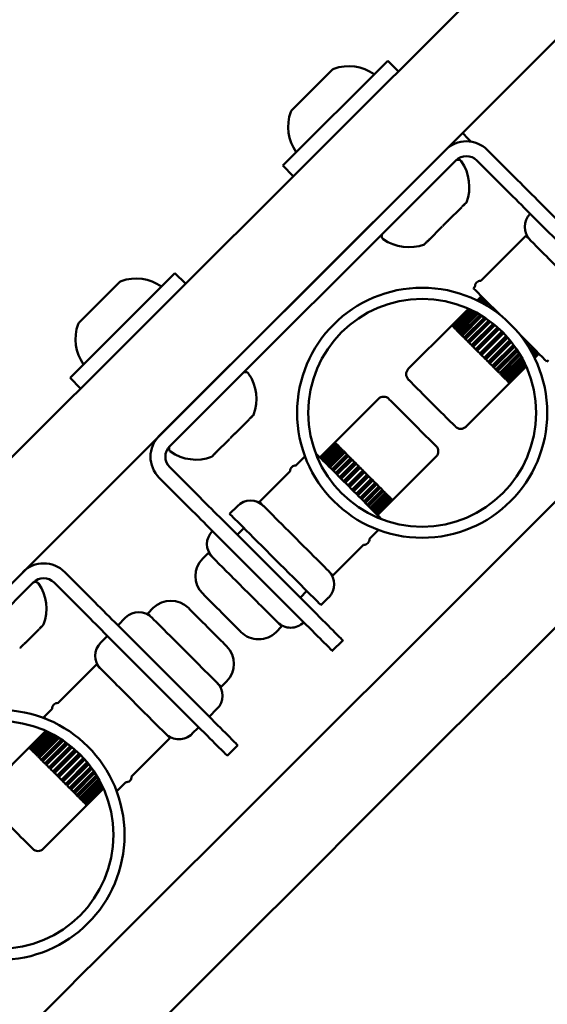
# Model space of a CAD drawing. Units: millimetres. Extents: x -3145 to 15382, y 0 to 33924.
# Drawn here: x 8454 to 8525, y 24083 to 24216 of the extents above; entities that cross this region are included whole.
import ezdxf

# ---------------------------------------------------------------- set-up
doc = ezdxf.new("R2010")
doc.units = ezdxf.units.MM
doc.layers.add('MD_Visible', color=7, linetype='Continuous', lineweight=50)
doc.styles.get("Standard").update_dxf_attribs({"font": 'Square-721-BT.ttf'})
doc.dimstyles.new('ISO-25', dxfattribs={"dimtxt": 180, "dimasz": 120, "dimexe": 1.25, "dimexo": 0.625, "dimgap": 120, "dimtad": 1, "dimdec": 0, "dimlfac": 0.1, "dimrnd": 5, "dimtxsty": 'Standard', "dimcen": 120, "dimse1": 1, "dimse2": 1, "dimclrt": 256, "dimadec": 0, "dimazin": 0, "dimtfac": 1, "dimtdec": 0, "dimtmove": 0, "dimatfit": 2, "dimfxl": 1, "dimarcsym": 0})

# ---------------------------------------------------------------- blocks, each defined once
blk = doc.blocks.new('CustomObjectsInViewport8_0')
at = {"layer": 'MD_Visible'}
for p, q in [((8803.82, 1880.11), (8277.72, 1354.48)), ((8286.23, 1346.02), (8812.33, 1871.65)), ((8489.54, 1568.93), (8503.69, 1583.07)), ((8503.69, 1583.07), (8505.1, 1581.65)), ((8496.24, 1581.87), (8490.74, 1576.37)), ((8511.46, 1571.04), (8472.9, 1532.52)), ((8521.16, 1566.99), (8517.11, 1571.04)), ((8512.87, 1569.63), (8474.32, 1531.11)), ((8489.54, 1568.93), (8490.95, 1567.52)), ((8509.34, 1568.92), (8509.34, 1568.92)), ((8519.75, 1565.58), (8515.7, 1569.63)), ((8513.81, 1563.5), (8514.06, 1563.75)), ((8513.89, 1563.58), (8514.01, 1563.7)), ((8514.28, 1563.97), (8514.03, 1563.72)), ((8524.22, 1563.93), (8536.43, 1551.71)), ((8503.68, 1563.27), (8503.68, 1563.27)), ((8513.66, 1563.35), (8511.73, 1561.43)), ((8535.01, 1550.3), (8522.8, 1562.52)), ((8511.02, 1560.71), (8509.16, 1558.85)), ((8516.23, 1553.41), (8522.31, 1559.48)), ((8508.81, 1558.51), (8508.62, 1558.32)), ((8508.84, 1558.54), (8509.12, 1558.81)), ((8509.27, 1558.96), (8509.33, 1559.02)), ((8460.89, 1540.31), (8475.03, 1554.44)), ((8475.03, 1554.44), (8476.45, 1553.03)), ((8467.59, 1553.25), (8462.09, 1547.75)), ((8515.23, 1552.41), (8515.44, 1552.62)), ((8516.3, 1551.34), (8515.72, 1550.76)), ((8516.31, 1551.33), (8515.73, 1550.76)), ((8516.37, 1551.27), (8515.82, 1550.71)), ((8516.41, 1551.24), (8515.86, 1550.69)), ((8516.49, 1551.16), (8515.97, 1550.64)), ((8516.54, 1551.11), (8516.03, 1550.61)), ((8516.59, 1551.05), (8516.1, 1550.57)), ((8516.67, 1550.97), (8516.21, 1550.51)), ((8516.78, 1550.86), (8516.35, 1550.44)), ((8516.85, 1550.79), (8516.44, 1550.39)), ((8516.93, 1550.71), (8516.55, 1550.33)), ((8517.1, 1550.54), (8516.76, 1550.21)), ((8517.19, 1550.46), (8516.87, 1550.14)), ((8517.27, 1550.37), (8516.98, 1550.08)), ((8517.48, 1550.16), (8517.25, 1549.92)), ((8514.59, 1549.64), (8512.33, 1547.38)), ((8514.6, 1549.63), (8512.34, 1547.37)), ((8514.69, 1549.59), (8512.41, 1547.31)), ((8514.74, 1549.57), (8512.44, 1547.27)), ((8514.85, 1549.52), (8512.52, 1547.19)), ((8514.91, 1549.49), (8512.57, 1547.14)), ((8514.98, 1549.45), (8512.62, 1547.09)), ((8515.1, 1549.4), (8512.7, 1547.01)), ((8515.24, 1549.33), (8512.81, 1546.9)), ((8515.33, 1549.28), (8512.88, 1546.83)), ((8515.44, 1549.22), (8512.97, 1546.75)), ((8515.66, 1549.11), (8513.13, 1546.58)), ((8515.77, 1549.05), (8513.22, 1546.49)), ((8515.88, 1548.99), (8513.3, 1546.41)), ((8516.15, 1548.83), (8513.52, 1546.2)), ((8517.59, 1550.05), (8517.37, 1549.84)), ((8517.67, 1549.97), (8517.47, 1549.78)), ((8517.93, 1549.71), (8517.79, 1549.57)), ((8518.05, 1549.59), (8517.93, 1549.47)), ((8518.12, 1549.52), (8518.02, 1549.41)), ((8518.36, 1549.16), (8518.42, 1549.22)), ((8518.43, 1549.21), (8518.37, 1549.15)), ((8518.56, 1549.08), (8518.52, 1549.04)), ((8518.63, 1549.01), (8518.6, 1548.98)), ((8516.28, 1548.75), (8513.62, 1546.09)), ((8516.38, 1548.69), (8513.7, 1546.01)), ((8516.71, 1548.48), (8513.97, 1545.75)), ((8516.85, 1548.39), (8514.08, 1545.63)), ((8516.94, 1548.33), (8514.16, 1545.56)), ((8517.3, 1548.08), (8514.46, 1545.25)), ((8514.46, 1545.26), (8517.29, 1548.08)), ((8517.44, 1547.97), (8514.59, 1545.12)), ((8517.52, 1547.91), (8514.66, 1545.05)), ((8514.98, 1544.73), (8517.89, 1547.63)), ((8517.91, 1547.62), (8515, 1544.71)), ((8518.06, 1547.49), (8515.14, 1544.58)), ((8506.46, 1541.53), (8512.33, 1547.39)), ((8512.33, 1547.38), (8512.34, 1547.38)), ((8512.34, 1547.38), (8512.34, 1547.37)), ((8512.34, 1547.37), (8512.34, 1547.37)), ((8512.41, 1547.31), (8512.43, 1547.29)), ((8512.43, 1547.29), (8512.44, 1547.27)), ((8512.44, 1547.27), (8512.44, 1547.27)), ((8512.57, 1547.14), (8512.6, 1547.12)), ((8512.6, 1547.12), (8512.62, 1547.09)), ((8512.62, 1547.09), (8512.62, 1547.09)), ((8512.81, 1546.9), (8512.85, 1546.87)), ((8512.85, 1546.87), (8512.88, 1546.83)), ((8512.88, 1546.83), (8512.88, 1546.83)), ((8513.13, 1546.58), (8513.18, 1546.54)), ((8513.18, 1546.54), (8513.22, 1546.49)), ((8513.22, 1546.49), (8513.22, 1546.49)), ((8513.52, 1546.2), (8513.57, 1546.14)), ((8518.12, 1547.44), (8515.2, 1544.51)), ((8515.54, 1544.18), (8518.49, 1547.13)), ((8518.52, 1547.1), (8515.57, 1544.15)), ((8518.67, 1546.97), (8515.71, 1544.01)), ((8518.72, 1546.92), (8515.76, 1543.95)), ((8516.1, 1543.61), (8519.08, 1546.58)), ((8519.12, 1546.54), (8516.14, 1543.57)), ((8519.26, 1546.4), (8516.29, 1543.43)), ((8519.3, 1546.36), (8516.33, 1543.38)), ((8513.57, 1546.14), (8513.62, 1546.09)), ((8513.62, 1546.09), (8513.62, 1546.09)), ((8513.97, 1545.75), (8514.03, 1545.69)), ((8514.03, 1545.69), (8514.08, 1545.63)), ((8514.08, 1545.63), (8514.08, 1545.63)), ((8514.46, 1545.25), (8514.53, 1545.19)), ((8514.46, 1545.25), (8514.46, 1545.25)), ((8514.53, 1545.19), (8514.59, 1545.12)), ((8514.59, 1545.12), (8514.59, 1545.12)), ((8516.67, 1543.04), (8519.64, 1546)), ((8519.69, 1545.95), (8516.72, 1542.99)), ((8519.82, 1545.8), (8516.86, 1542.85)), ((8519.85, 1545.77), (8516.89, 1542.82)), ((8517.23, 1542.48), (8520.16, 1545.4)), ((8520.21, 1545.34), (8517.29, 1542.42)), ((8520.34, 1545.19), (8517.43, 1542.28)), ((8520.35, 1545.17), (8517.45, 1542.26)), ((8521.7, 1545.87), (8521.73, 1545.9)), ((8521.8, 1545.83), (8521.76, 1545.79)), ((8521.93, 1545.71), (8521.87, 1545.65)), ((8521.94, 1545.7), (8521.88, 1545.64)), ((8522.13, 1545.29), (8522.24, 1545.4)), ((8522.31, 1545.33), (8522.19, 1545.2)), ((8522.43, 1545.21), (8522.28, 1545.06)), ((8522.5, 1544.75), (8522.69, 1544.94)), ((8522.77, 1544.86), (8522.56, 1544.65)), ((8515, 1544.71), (8515.07, 1544.64)), ((8515, 1544.71), (8515, 1544.71)), ((8515.07, 1544.64), (8515.14, 1544.58)), ((8515.14, 1544.58), (8515.14, 1544.58)), ((8515.57, 1544.15), (8515.64, 1544.08)), ((8515.57, 1544.15), (8515.57, 1544.15)), ((8515.64, 1544.08), (8515.71, 1544.01)), ((8515.71, 1544.01), (8515.71, 1544.01)), ((8516.14, 1543.57), (8516.22, 1543.5)), ((8516.14, 1543.57), (8516.14, 1543.57)), ((8516.22, 1543.5), (8516.29, 1543.43)), ((8517.77, 1541.94), (8520.63, 1544.8)), ((8520.69, 1544.72), (8517.84, 1541.87)), ((8520.8, 1544.58), (8517.97, 1541.75)), ((8520.8, 1544.57), (8517.97, 1541.74)), ((8518.27, 1541.44), (8521.05, 1544.21)), ((8521.11, 1544.12), (8518.35, 1541.36)), ((8521.2, 1543.98), (8518.46, 1541.25)), ((8518.73, 1540.98), (8521.41, 1543.66)), ((8521.47, 1543.56), (8518.81, 1540.9)), ((8522.88, 1544.76), (8522.64, 1544.52)), ((8522.8, 1544.25), (8523.09, 1544.54)), ((8523.18, 1544.46), (8522.86, 1544.15)), ((8523.26, 1544.37), (8522.93, 1544.04)), ((8523.05, 1543.83), (8523.43, 1544.21)), ((8523.51, 1544.12), (8523.11, 1543.72)), ((8523.58, 1544.05), (8523.16, 1543.63)), ((8523.23, 1543.49), (8523.69, 1543.95)), ((8523.77, 1543.86), (8523.29, 1543.38)), ((8523.82, 1543.81), (8523.32, 1543.31)), ((8523.36, 1543.24), (8523.87, 1543.76)), ((8523.95, 1543.68), (8523.41, 1543.14)), ((8523.99, 1543.65), (8523.43, 1543.1)), ((8524.05, 1543.58), (8523.47, 1543.01)), ((8524.06, 1543.57), (8523.48, 1542.99)), ((8516.29, 1543.43), (8516.29, 1543.43)), ((8516.72, 1542.99), (8516.79, 1542.92)), ((8516.72, 1542.99), (8516.72, 1542.99)), ((8516.79, 1542.92), (8516.86, 1542.85)), ((8516.86, 1542.85), (8516.86, 1542.85)), ((8517.29, 1542.42), (8517.36, 1542.35)), ((8517.29, 1542.42), (8517.29, 1542.42)), ((8517.36, 1542.35), (8517.43, 1542.28)), ((8517.43, 1542.28), (8517.43, 1542.28)), ((8521.55, 1543.43), (8518.91, 1540.8)), ((8519.13, 1540.58), (8521.7, 1543.16)), ((8521.76, 1543.05), (8519.21, 1540.5)), ((8521.83, 1542.94), (8519.3, 1540.41)), ((8519.46, 1540.25), (8521.94, 1542.72)), ((8522, 1542.61), (8519.55, 1540.16)), ((8522.04, 1542.52), (8519.62, 1540.09)), ((8519.73, 1539.98), (8522.12, 1542.37)), ((8522.17, 1542.26), (8519.81, 1539.9)), ((8522.2, 1542.19), (8519.86, 1539.85)), ((8525.13, 1542.51), (8525.33, 1542.71)), ((8517.84, 1541.87), (8517.9, 1541.81)), ((8517.84, 1541.87), (8517.84, 1541.87)), ((8517.9, 1541.81), (8517.97, 1541.75)), ((8517.97, 1541.75), (8517.97, 1541.75)), ((8518.35, 1541.36), (8518.4, 1541.31)), ((8518.35, 1541.36), (8518.35, 1541.36)), ((8518.4, 1541.31), (8518.46, 1541.25)), ((8518.81, 1540.9), (8518.86, 1540.85)), ((8518.81, 1540.9), (8518.81, 1540.9)), ((8518.86, 1540.85), (8518.91, 1540.8)), ((8519.91, 1539.8), (8522.24, 1542.12)), ((8522.29, 1542.01), (8519.99, 1539.72)), ((8522.31, 1541.97), (8520.02, 1539.69)), ((8522.35, 1541.88), (8520.09, 1539.62)), ((8522.35, 1541.87), (8520.1, 1539.61)), ((8460.89, 1540.31), (8462.3, 1538.89)), ((8480.69, 1540.3), (8480.69, 1540.3)), ((8514.23, 1533.74), (8520.1, 1539.61)), ((8519.21, 1540.5), (8519.25, 1540.46)), ((8519.21, 1540.5), (8519.21, 1540.5)), ((8519.25, 1540.46), (8519.3, 1540.41)), ((8519.55, 1540.16), (8519.58, 1540.13)), ((8519.55, 1540.16), (8519.55, 1540.16)), ((8519.58, 1540.13), (8519.62, 1540.09)), ((8519.81, 1539.9), (8519.83, 1539.88)), ((8519.81, 1539.9), (8519.81, 1539.9)), ((8519.83, 1539.88), (8519.86, 1539.85)), ((8519.99, 1539.72), (8520, 1539.7)), ((8519.99, 1539.72), (8519.99, 1539.72)), ((8520, 1539.7), (8520.02, 1539.69)), ((8520.09, 1539.62), (8520.09, 1539.62)), ((8520.09, 1539.62), (8520.1, 1539.61)), ((8520.09, 1539.62), (8520.09, 1539.62)), ((8502.43, 1537.5), (8496.56, 1531.63)), ((8475.03, 1534.64), (8475.03, 1534.64)), ((8485.01, 1534.72), (8483.08, 1532.8)), ((8485.16, 1534.88), (8485.41, 1535.13)), ((8485.24, 1534.95), (8485.36, 1535.07)), ((8485.63, 1535.35), (8485.38, 1535.1)), ((8482.37, 1532.08), (8480.5, 1530.22)), ((8494.55, 1529.61), (8496.56, 1531.63)), ((8494.56, 1529.6), (8496.58, 1531.62)), ((8494.62, 1529.53), (8496.64, 1531.55)), ((8496.57, 1531.62), (8496.56, 1531.63)), ((8496.58, 1531.62), (8496.57, 1531.62)), ((8496.58, 1531.62), (8496.58, 1531.62)), ((8496.66, 1531.54), (8496.64, 1531.55)), ((8480.61, 1530.33), (8480.68, 1530.4)), ((8494.65, 1529.5), (8496.67, 1531.52)), ((8496.75, 1531.44), (8494.73, 1529.42)), ((8494.78, 1529.37), (8496.8, 1531.39)), ((8494.83, 1529.32), (8496.85, 1531.34)), ((8496.94, 1531.26), (8494.92, 1529.24)), ((8495.03, 1529.13), (8497.04, 1531.15)), ((8495.1, 1529.06), (8497.12, 1531.08)), ((8497.2, 1530.99), (8495.18, 1528.98)), ((8495.34, 1528.81), (8497.36, 1530.83)), ((8495.43, 1528.72), (8497.45, 1530.74)), ((8497.53, 1530.66), (8495.51, 1528.64)), ((8495.73, 1528.42), (8497.75, 1530.44)), ((8495.83, 1528.32), (8497.85, 1530.34)), ((8497.93, 1530.26), (8495.91, 1528.24)), ((8496.67, 1531.52), (8496.66, 1531.54)), ((8496.67, 1531.52), (8496.67, 1531.52)), ((8496.83, 1531.36), (8496.8, 1531.39)), ((8496.85, 1531.34), (8496.83, 1531.36)), ((8496.85, 1531.34), (8496.85, 1531.34)), ((8497.08, 1531.11), (8497.04, 1531.15)), ((8497.12, 1531.08), (8497.08, 1531.11)), ((8497.12, 1531.08), (8497.12, 1531.08)), ((8497.41, 1530.78), (8497.36, 1530.83)), ((8497.45, 1530.74), (8497.41, 1530.78)), ((8497.45, 1530.74), (8497.45, 1530.74)), ((8497.8, 1530.39), (8497.75, 1530.44)), ((8497.85, 1530.34), (8497.8, 1530.39)), ((8497.86, 1530.34), (8497.85, 1530.34)), ((8480.16, 1529.88), (8479.97, 1529.69)), ((8480.19, 1529.91), (8480.47, 1530.18)), ((8492.54, 1529.74), (8491.33, 1528.53)), ((8496.18, 1527.98), (8498.2, 1529.99)), ((8496.3, 1527.86), (8498.32, 1529.88)), ((8498.39, 1529.8), (8496.37, 1527.78)), ((8496.67, 1527.48), (8498.69, 1529.5)), ((8496.68, 1527.48), (8498.7, 1529.49)), ((8496.8, 1527.35), (8498.82, 1529.37)), ((8498.89, 1529.3), (8496.87, 1527.28)), ((8497.19, 1526.96), (8499.21, 1528.98)), ((8497.21, 1526.94), (8499.23, 1528.96)), ((8498.26, 1529.93), (8498.2, 1529.99)), ((8498.32, 1529.88), (8498.26, 1529.93)), ((8498.32, 1529.88), (8498.32, 1529.88)), ((8498.76, 1529.43), (8498.7, 1529.49)), ((8498.7, 1529.49), (8498.7, 1529.49)), ((8498.82, 1529.37), (8498.76, 1529.43)), ((8498.82, 1529.37), (8498.82, 1529.37)), ((8499.3, 1528.89), (8499.23, 1528.96)), ((8499.23, 1528.96), (8499.23, 1528.96)), ((8510.2, 1529.71), (8504.33, 1523.85)), ((8474.32, 1528.28), (8478.36, 1524.23)), ((8490.54, 1527.74), (8486.41, 1523.61)), ((8497.35, 1526.8), (8499.37, 1528.82)), ((8499.43, 1528.76), (8497.41, 1526.74)), ((8497.75, 1526.41), (8499.77, 1528.42)), ((8497.78, 1526.37), (8499.8, 1528.39)), ((8497.92, 1526.23), (8499.94, 1528.25)), ((8499.99, 1528.2), (8497.97, 1526.18)), ((8498.31, 1525.84), (8500.33, 1527.86)), ((8498.36, 1525.8), (8500.38, 1527.81)), ((8498.5, 1525.65), (8500.52, 1527.67)), ((8500.56, 1527.63), (8498.54, 1525.61)), ((8499.37, 1528.82), (8499.3, 1528.89)), ((8499.37, 1528.82), (8499.37, 1528.82)), ((8499.87, 1528.32), (8499.8, 1528.39)), ((8499.8, 1528.39), (8499.8, 1528.39)), ((8499.94, 1528.25), (8499.87, 1528.32)), ((8499.94, 1528.25), (8499.94, 1528.25)), ((8500.45, 1527.74), (8500.38, 1527.81)), ((8500.38, 1527.81), (8500.38, 1527.81)), ((8500.52, 1527.67), (8500.45, 1527.74)), ((8500.52, 1527.67), (8500.52, 1527.67)), ((8472.9, 1526.87), (8476.95, 1522.82)), ((8498.88, 1525.27), (8500.9, 1527.28)), ((8498.94, 1525.21), (8500.96, 1527.23)), ((8499.08, 1525.07), (8501.1, 1527.09)), ((8501.13, 1527.06), (8499.11, 1525.04)), ((8499.44, 1524.71), (8501.46, 1526.72)), ((8499.51, 1524.65), (8501.52, 1526.66)), ((8499.64, 1524.51), (8501.66, 1526.53)), ((8501.68, 1526.51), (8499.66, 1524.49)), ((8501.03, 1527.16), (8500.96, 1527.23)), ((8500.96, 1527.23), (8500.96, 1527.23)), ((8501.1, 1527.09), (8501.03, 1527.16)), ((8501.1, 1527.09), (8501.1, 1527.09)), ((8501.59, 1526.6), (8501.52, 1526.66)), ((8501.52, 1526.66), (8501.52, 1526.66)), ((8501.66, 1526.53), (8501.59, 1526.6)), ((8501.66, 1526.53), (8501.66, 1526.53)), ((8499.98, 1524.17), (8502, 1526.19)), ((8500.05, 1524.1), (8502.07, 1526.12)), ((8500.18, 1523.97), (8502.2, 1525.99)), ((8502.2, 1525.98), (8500.18, 1523.97)), ((8500.48, 1523.67), (8502.5, 1525.68)), ((8500.56, 1523.59), (8502.58, 1525.61)), ((8500.68, 1523.47), (8502.69, 1525.49)), ((8500.94, 1523.21), (8502.96, 1525.23)), ((8501.02, 1523.13), (8503.04, 1525.15)), ((8501.12, 1523.03), (8503.14, 1525.04)), ((8502.13, 1526.05), (8502.07, 1526.12)), ((8502.07, 1526.12), (8502.07, 1526.12)), ((8502.2, 1525.99), (8502.13, 1526.05)), ((8502.2, 1525.99), (8502.2, 1525.99)), ((8502.64, 1525.55), (8502.58, 1525.61)), ((8502.58, 1525.61), (8502.58, 1525.61)), ((8502.69, 1525.49), (8502.64, 1525.55)), ((8503.09, 1525.1), (8503.04, 1525.15)), ((8503.04, 1525.15), (8503.04, 1525.15)), ((8503.14, 1525.04), (8503.09, 1525.1)), ((8501.34, 1522.81), (8503.36, 1524.83)), ((8501.42, 1522.73), (8503.44, 1524.74)), ((8501.51, 1522.64), (8503.53, 1524.66)), ((8501.67, 1522.47), (8503.69, 1524.49)), ((8501.76, 1522.39), (8503.78, 1524.41)), ((8501.83, 1522.32), (8503.85, 1524.34)), ((8501.94, 1522.21), (8503.96, 1524.23)), ((8502.02, 1522.13), (8504.04, 1524.15)), ((8502.07, 1522.08), (8504.09, 1524.09)), ((8502.12, 1522.03), (8504.14, 1524.05)), ((8502.2, 1521.95), (8504.22, 1523.97)), ((8502.23, 1521.92), (8504.25, 1523.93)), ((8502.3, 1521.85), (8504.32, 1523.87)), ((8502.31, 1521.84), (8504.33, 1523.86)), ((8503.44, 1524.74), (8503.44, 1524.75)), ((8503.49, 1524.7), (8503.44, 1524.74)), ((8503.53, 1524.66), (8503.49, 1524.7)), ((8503.81, 1524.37), (8503.78, 1524.41)), ((8503.78, 1524.41), (8503.78, 1524.41)), ((8503.85, 1524.34), (8503.81, 1524.37)), ((8504.07, 1524.12), (8504.04, 1524.15)), ((8504.04, 1524.15), (8504.04, 1524.15)), ((8504.09, 1524.09), (8504.07, 1524.12)), ((8504.24, 1523.95), (8504.22, 1523.97)), ((8504.22, 1523.97), (8504.22, 1523.97)), ((8504.25, 1523.93), (8504.24, 1523.95)), ((8504.32, 1523.86), (8504.32, 1523.87)), ((8504.32, 1523.87), (8504.32, 1523.87)), ((8504.33, 1523.86), (8504.32, 1523.86)), ((8482.39, 1522), (8483.44, 1523.04)), ((8481.42, 1521.17), (8493.63, 1508.95)), ((8492.22, 1507.54), (8480.01, 1519.76)), ((8483.4, 1519.19), (8484.3, 1520.09)), ((8502.44, 1519.83), (8501.22, 1518.62)), ((8500.43, 1517.83), (8496.3, 1513.7)), ((8478.76, 1515.98), (8479.51, 1516.72)), ((8464.21, 1510.1), (8460.17, 1514.15)), ((8455.92, 1512.73), (8417.37, 1474.21)), ((8462.8, 1508.68), (8458.75, 1512.73)), ((8491.88, 1510.7), (8492.78, 1511.6)), ((8494.69, 1509.69), (8495.73, 1510.74)), ((8472.1, 1509.31), (8471.35, 1508.57)), ((8467.34, 1506.97), (8468.38, 1508.01)), ((8456.71, 1506.45), (8454.79, 1504.53)), ((8456.87, 1506.61), (8457.12, 1506.86)), ((8456.94, 1506.68), (8457.06, 1506.8)), ((8457.33, 1507.07), (8457.08, 1506.83)), ((8467.27, 1507.03), (8479.48, 1494.81)), ((8488.66, 1506.07), (8489.4, 1506.81)), ((8465.02, 1504.65), (8465.93, 1505.55)), ((8478.07, 1493.4), (8465.86, 1505.62)), ((8496.22, 1503.52), (8497.64, 1504.94)), ((8459.28, 1496.51), (8464.46, 1501.68)), ((8481.99, 1499.41), (8481.25, 1498.67)), ((8457.38, 1494.61), (8458.49, 1495.72)), ((8479.64, 1494.66), (8480.68, 1495.7)), ((8477.32, 1492.34), (8478.22, 1493.24)), ((8457.64, 1492.74), (8455.39, 1490.49)), ((8457.66, 1492.73), (8455.4, 1490.48)), ((8457.75, 1492.69), (8455.46, 1490.41)), ((8457.79, 1492.67), (8455.49, 1490.38)), ((8457.9, 1492.62), (8455.57, 1490.3)), ((8457.97, 1492.59), (8455.62, 1490.25)), ((8458.04, 1492.56), (8455.67, 1490.2)), ((8458.15, 1492.5), (8455.76, 1490.11)), ((8458.29, 1492.43), (8455.87, 1490.01)), ((8458.39, 1492.38), (8455.94, 1489.93)), ((8458.5, 1492.33), (8456.02, 1489.85)), ((8458.71, 1492.21), (8456.18, 1489.69)), ((8458.82, 1492.15), (8456.27, 1489.6)), ((8458.93, 1492.09), (8456.35, 1489.52)), ((8459.21, 1491.93), (8456.57, 1489.3)), ((8459.34, 1491.85), (8456.68, 1489.2)), ((8459.43, 1491.79), (8456.75, 1489.12)), ((8469.18, 1486.61), (8474.35, 1491.78)), ((8449.51, 1484.63), (8455.38, 1490.49)), ((8455.39, 1490.49), (8455.39, 1490.48)), ((8455.39, 1490.48), (8455.4, 1490.48)), ((8455.4, 1490.48), (8455.4, 1490.47)), ((8455.46, 1490.41), (8455.48, 1490.39)), ((8459.76, 1491.59), (8457.02, 1488.85)), ((8459.9, 1491.49), (8457.14, 1488.73)), ((8459.99, 1491.43), (8457.21, 1488.66)), ((8457.51, 1488.36), (8460.34, 1491.19)), ((8460.35, 1491.18), (8457.52, 1488.35)), ((8460.5, 1491.07), (8457.64, 1488.22)), ((8460.58, 1491.02), (8457.71, 1488.16)), ((8458.04, 1487.83), (8460.94, 1490.74)), ((8460.96, 1490.72), (8458.05, 1487.81)), ((8461.11, 1490.6), (8458.19, 1487.68)), ((8461.18, 1490.54), (8458.25, 1487.62)), ((8482.08, 1489.39), (8483.49, 1490.8)), ((8455.48, 1490.39), (8455.49, 1490.38)), ((8455.49, 1490.38), (8455.49, 1490.38)), ((8455.62, 1490.25), (8455.65, 1490.22)), ((8455.65, 1490.22), (8455.67, 1490.2)), ((8455.67, 1490.2), (8455.68, 1490.2)), ((8455.87, 1490.01), (8455.9, 1489.97)), ((8455.9, 1489.97), (8455.94, 1489.93)), ((8455.94, 1489.93), (8455.94, 1489.93)), ((8456.18, 1489.69), (8456.23, 1489.64)), ((8456.23, 1489.64), (8456.27, 1489.6)), ((8456.27, 1489.6), (8456.27, 1489.6)), ((8456.57, 1489.3), (8456.62, 1489.25)), ((8456.62, 1489.25), (8456.68, 1489.2)), ((8456.68, 1489.2), (8456.68, 1489.19)), ((8458.59, 1487.28), (8461.54, 1490.23)), ((8461.57, 1490.2), (8458.62, 1487.25)), ((8461.72, 1490.07), (8458.76, 1487.11)), ((8461.78, 1490.02), (8458.81, 1487.06)), ((8459.15, 1486.71), (8462.13, 1489.68)), ((8462.17, 1489.64), (8459.2, 1486.67)), ((8462.31, 1489.5), (8459.34, 1486.53)), ((8462.35, 1489.46), (8459.38, 1486.49)), ((8459.72, 1486.14), (8462.69, 1489.11)), ((8457.02, 1488.85), (8457.08, 1488.79)), ((8457.08, 1488.79), (8457.14, 1488.73)), ((8457.14, 1488.73), (8457.14, 1488.73)), ((8457.52, 1488.35), (8457.58, 1488.29)), ((8457.52, 1488.35), (8457.52, 1488.35)), ((8457.58, 1488.29), (8457.64, 1488.22)), ((8457.64, 1488.22), (8457.65, 1488.22)), ((8458.05, 1487.82), (8458.05, 1487.81)), ((8458.05, 1487.81), (8458.12, 1487.75)), ((8462.74, 1489.05), (8459.78, 1486.09)), ((8462.87, 1488.9), (8459.92, 1485.95)), ((8462.9, 1488.87), (8459.95, 1485.92)), ((8460.28, 1485.58), (8463.21, 1488.51)), ((8463.27, 1488.44), (8460.35, 1485.52)), ((8463.39, 1488.29), (8460.48, 1485.39)), ((8463.4, 1488.27), (8460.5, 1485.37)), ((8460.82, 1485.05), (8463.68, 1487.91)), ((8463.74, 1487.83), (8460.89, 1484.98)), ((8458.12, 1487.75), (8458.19, 1487.68)), ((8458.19, 1487.68), (8458.19, 1487.68)), ((8458.62, 1487.25), (8458.69, 1487.18)), ((8458.62, 1487.25), (8458.62, 1487.25)), ((8458.69, 1487.18), (8458.76, 1487.11)), ((8458.76, 1487.11), (8458.76, 1487.11)), ((8459.2, 1486.67), (8459.27, 1486.6)), ((8459.2, 1486.67), (8459.2, 1486.67)), ((8459.27, 1486.6), (8459.34, 1486.53)), ((8459.34, 1486.53), (8459.34, 1486.53)), ((8463.85, 1487.68), (8461.02, 1484.85)), ((8463.86, 1487.67), (8461.02, 1484.84)), ((8461.32, 1484.54), (8464.1, 1487.32)), ((8464.16, 1487.23), (8461.4, 1484.47)), ((8464.25, 1487.09), (8461.52, 1484.35)), ((8461.78, 1484.09), (8464.46, 1486.76)), ((8464.52, 1486.66), (8461.86, 1484.01)), ((8464.6, 1486.53), (8461.96, 1483.9)), ((8459.78, 1486.09), (8459.85, 1486.02)), ((8459.78, 1486.09), (8459.78, 1486.09)), ((8459.85, 1486.02), (8459.92, 1485.95)), ((8459.92, 1485.95), (8459.92, 1485.95)), ((8460.35, 1485.52), (8460.41, 1485.45)), ((8460.35, 1485.52), (8460.35, 1485.52)), ((8460.41, 1485.45), (8460.48, 1485.39)), ((8460.48, 1485.39), (8460.48, 1485.39)), ((8462.18, 1483.69), (8464.76, 1486.26)), ((8464.82, 1486.15), (8462.26, 1483.6)), ((8464.88, 1486.04), (8462.35, 1483.51)), ((8462.52, 1483.35), (8464.99, 1485.82)), ((8465.05, 1485.71), (8462.6, 1483.27)), ((8465.1, 1485.62), (8462.67, 1483.2)), ((8462.78, 1483.09), (8465.17, 1485.48)), ((8465.22, 1485.36), (8462.86, 1483)), ((8465.26, 1485.29), (8462.91, 1482.95)), ((8462.96, 1482.9), (8465.29, 1485.23)), ((8465.34, 1485.12), (8463.04, 1482.82)), ((8467.28, 1484.71), (8468.39, 1485.82)), ((8460.89, 1484.98), (8460.95, 1484.91)), ((8460.89, 1484.98), (8460.89, 1484.98)), ((8460.95, 1484.91), (8461.02, 1484.85)), ((8461.02, 1484.85), (8461.02, 1484.85)), ((8461.4, 1484.47), (8461.46, 1484.41)), ((8461.4, 1484.47), (8461.4, 1484.47)), ((8461.46, 1484.41), (8461.52, 1484.35)), ((8461.86, 1484.01), (8461.91, 1483.95)), ((8461.86, 1484.01), (8461.86, 1484.01)), ((8461.91, 1483.95), (8461.96, 1483.9)), ((8465.36, 1485.07), (8463.07, 1482.79)), ((8465.4, 1484.98), (8463.14, 1482.73)), ((8465.41, 1484.97), (8463.15, 1482.72)), ((8457.29, 1476.85), (8463.15, 1482.71)), ((8462.26, 1483.6), (8462.31, 1483.56)), ((8462.26, 1483.6), (8462.26, 1483.6)), ((8462.31, 1483.56), (8462.35, 1483.51)), ((8462.6, 1483.27), (8462.63, 1483.23)), ((8462.6, 1483.27), (8462.6, 1483.27)), ((8462.63, 1483.23), (8462.67, 1483.2)), ((8462.86, 1483.01), (8462.86, 1483)), ((8462.86, 1483), (8462.89, 1482.98)), ((8462.89, 1482.98), (8462.91, 1482.95)), ((8463.04, 1482.82), (8463.06, 1482.81)), ((8463.04, 1482.82), (8463.04, 1482.82)), ((8463.06, 1482.81), (8463.07, 1482.79)), ((8463.14, 1482.73), (8463.14, 1482.72)), ((8463.14, 1482.73), (8463.14, 1482.73)), ((8463.14, 1482.72), (8463.15, 1482.72))]:
    blk.add_line(p, q, dxfattribs=at)
for centre in [(8508.33, 1535.62), (8451.38, 1478.72)]:
    blk.add_circle(centre, 16.85, dxfattribs=at)
at = {"layer": 'MD_Visible', "extrusion": (0, 0, -1)}
for centre in [(-8508.33, 1535.62), (-8451.38, 1478.72)]:
    blk.add_circle(centre, 15.35, dxfattribs=at)
for centre, radius, start, end in [((-8496.6, 1581.52), 0.5, 45.0257, 70.1696), ((-8498.44, 1576.41), 5.93, 70.1696, 125.3092), ((-8496.2, 1574.17), 5.93, 324.7423, 19.8818), ((-8491.09, 1576.02), 0.5, 19.8818, 45.0257), ((-8513.18, 1569.23), 0.5, 45.6398, 144.7423), ((-8508.75, 1566.1), 5.93, 144.7423, 200.9815), ((-8524.64, 1560.68), 2.5, 315.0257, 45.0257), ((-8503.37, 1559.43), 0.5, 305.3092, 44.4117), ((-8506.51, 1563.86), 5.93, 249.07, 305.3092), ((-8467.95, 1552.9), 0.5, 45.0257, 70.1696), ((-8469.79, 1547.79), 5.93, 70.1696, 125.3092), ((-8516.19, 1552.66), 0.75, 356.8361, 93.2154), ((-8467.55, 1545.55), 5.93, 324.7423, 19.8818), ((-8462.44, 1547.4), 0.5, 19.8818, 45.0257), ((-8484.53, 1540.61), 0.5, 45.6398, 144.7423), ((-8480.09, 1537.47), 5.93, 144.7423, 200.9815), ((-8507.17, 1540.82), 1, 315.0257, 45.0257), ((-8503.13, 1536.79), 1, 45.0257, 135.0257), ((-8513.53, 1534.45), 1, 225.0257, 315.0257), ((-8474.72, 1530.8), 0.5, 305.3092, 44.4117), ((-8477.85, 1535.23), 5.93, 249.07, 305.3092), ((-8509.5, 1530.42), 1, 135.0257, 225.0257), ((-8491.29, 1527.78), 0.75, 356.8361, 93.2154), ((-8485.2, 1521.28), 2.5, 45.0257, 135.0257), ((-8481.84, 1517.92), 2.5, 315.0257, 45.0257), ((-8500.47, 1518.58), 0.75, 176.8361, 273.2154), ((-8481.13, 1513.61), 3.35, 315.0257, 45.0257), ((-8493.97, 1512.5), 2.5, 135.0257, 225.0257), ((-8456.23, 1512.33), 0.5, 45.0257, 144.7423), ((-8451.8, 1509.2), 5.93, 144.7423, 200.9815), ((-8474.47, 1506.94), 3.35, 45.0257, 135.0257), ((-8470.15, 1506.24), 2.5, 45.0257, 135.0257), ((-8490.61, 1509.15), 2.5, 225.0257, 315.0257), ((-8486.29, 1508.44), 3.35, 225.0257, 315.0257), ((-8466.79, 1502.88), 2.5, 315.0257, 45.0257), ((-8479.62, 1501.78), 3.35, 135.0257, 225.0257), ((-8478.92, 1497.47), 2.5, 135.0257, 225.0257), ((-8459.24, 1495.76), 0.75, 356.8361, 93.2154), ((-8475.56, 1494.11), 2.5, 225.0257, 315.0257), ((-8468.43, 1486.56), 0.75, 176.8361, 273.2154), ((-8456.58, 1477.55), 1, 225.0257, 315.0257)]:
    blk.add_arc(centre, radius, start, end, dxfattribs=at)
at = {"layer": 'MD_Visible'}
for centre, radius, start, end in [((8514.29, 1568.21), 4, 44.9743, 134.9743), ((8514.29, 1568.21), 2, 44.9743, 134.9743), ((8475.73, 1529.69), 4, 134.9743, 224.9743), ((8475.73, 1529.69), 2, 134.9743, 224.9743), ((8457.34, 1511.32), 4, 44.9743, 134.9743), ((8457.34, 1511.32), 2, 44.9743, 134.9743)]:
    blk.add_arc(centre, radius, start, end, dxfattribs=at)
for centre, major_axis, start_param, end_param in [((8516.58, 1570.51), (2.83, -2.83), 2.193163, 3.1416), ((8521.16, 1566.99), (7.07, -7.07), 1.123277, 1.570797), ((8507.02, 1534.31), (3.18, -3.18), -0.000003, 3.141589), ((8500.45, 1527.74), (3.89, -3.89), 3.087949, 3.141574), ((8500.45, 1527.74), (3.89, -3.89), 2.936146, 3.048495), ((8500.45, 1527.74), (3.89, -3.89), 2.7862, 2.898895), ((8500.45, 1527.74), (3.89, -3.89), 2.636454, 2.749296), ((8500.45, 1527.74), (3.89, -3.89), 2.486771, 2.599696), ((8500.45, 1527.74), (3.89, -3.89), 2.337115, 2.450096), ((8500.45, 1527.74), (3.89, -3.89), 2.187473, 2.300497), ((8498.43, 1525.72), (4.95, -4.95), 0.452783, 2.688815), ((8500.45, 1527.74), (3.89, -3.89), 2.037856, 2.150897), ((8500.45, 1527.74), (3.89, -3.89), 1.888256, 2.001297), ((8500.45, 1527.74), (3.89, -3.89), 1.738657, 1.851698), ((8500.45, 1527.74), (3.89, -3.89), 1.589057, 1.702098), ((8500.45, 1527.74), (3.89, -3.89), 1.439457, 1.552498), ((8500.45, 1527.74), (3.89, -3.89), 1.289858, 1.402899), ((8500.45, 1527.74), (3.89, -3.89), 1.140258, 1.253299), ((8500.45, 1527.74), (3.89, -3.89), 0.990658, 1.103699), ((8500.45, 1527.74), (3.89, -3.89), 0.841059, 0.954082), ((8500.45, 1527.74), (3.89, -3.89), 0.691459, 0.80444), ((8478.36, 1524.23), (7.07, -7.07), 1.123276, 1.570796), ((8491.35, 1518.66), (4.95, -4.95), 0.000003, 3.141595), ((8500.45, 1527.74), (3.89, -3.89), 0.541859, 0.654785), ((8500.45, 1527.74), (3.89, -3.89), 0.39226, 0.505101), ((8500.45, 1527.74), (3.89, -3.89), 0.24266, 0.355356), ((8500.45, 1527.74), (3.89, -3.89), 0.09306, 0.205409), ((8500.45, 1527.74), (3.89, -3.89), -0.000019, 0.053606), ((8464.21, 1510.1), (7.07, -7.07), 1.123276, 1.570796), ((8479.41, 1506.73), (2.58, -2.58), 0.000013, 3.141606), ((8476.3, 1503.62), (4.95, -4.95), 0.000003, 3.141595), ((8490.57, 1512.01), (7.07, -7.07), 0, 1.123276), ((8476.42, 1497.87), (7.07, -7.07), 0, 1.123276)]:
    blk.add_ellipse(centre, major_axis=major_axis, ratio=0, start_param=start_param, end_param=end_param, dxfattribs=at)
at = {"layer": 'MD_Visible', "extrusion": (0, 0, -1)}
for centre, major_axis, start_param, end_param in [((8519.75, 1565.58), (-7.07, 7.07), 1.570796, 2.018316), ((8527.25, 1554.53), (-4.95, 4.95), -0.000003, 3.14159), ((8520.18, 1547.46), (-4.95, 4.95), -0.000003, 1.305843), ((8516.22, 1543.5), (-3.89, 3.89), 0.000019, 0.053644), ((8516.22, 1543.5), (-3.89, 3.89), 0.093098, 0.205447), ((8516.22, 1543.5), (-3.89, 3.89), 0.242698, 0.355393), ((8516.22, 1543.5), (-3.89, 3.89), 0.392297, 0.505139), ((8516.22, 1543.5), (-3.89, 3.89), 0.541897, 0.654822), ((8516.22, 1543.5), (-3.89, 3.89), 0.691496, 0.804478), ((8520.18, 1547.46), (-4.95, 4.95), 1.835744, 3.14159), ((8516.22, 1543.5), (-3.89, 3.89), 0.841096, 0.95412), ((8516.22, 1543.5), (-3.89, 3.89), 0.990696, 1.103737), ((8516.22, 1543.5), (-3.89, 3.89), 1.140295, 1.253337), ((8516.22, 1543.5), (-3.89, 3.89), 1.289895, 1.402936), ((8516.22, 1543.5), (-3.89, 3.89), 1.439495, 1.552536), ((8516.22, 1543.5), (-3.89, 3.89), 1.589094, 1.702135), ((8516.22, 1543.5), (-3.89, 3.89), 1.738694, 1.851735), ((8516.22, 1543.5), (-3.89, 3.89), 1.888294, 2.001335), ((8516.22, 1543.5), (-3.89, 3.89), 2.037893, 2.150934), ((8516.22, 1543.5), (-3.89, 3.89), 2.187511, 2.300534), ((8509.64, 1536.93), (-3.18, 3.18), 0.000003, 3.141596), ((8516.22, 1543.5), (-3.89, 3.89), 2.337152, 2.450134), ((8516.22, 1543.5), (-3.89, 3.89), 2.486808, 2.599733), ((8516.22, 1543.5), (-3.89, 3.89), 2.636491, 2.749333), ((8516.22, 1543.5), (-3.89, 3.89), 2.786237, 2.898933), ((8516.22, 1543.5), (-3.89, 3.89), 2.936183, 3.048532), ((8516.22, 1543.5), (-3.89, 3.89), 3.087986, 3.141611), ((8476.95, 1522.82), (-7.07, 7.07), 1.570796, 2.018316), ((8488.54, 1515.85), (-6.15, 6.15), 0.000013, 3.141605), ((8484.46, 1511.77), (-4.95, 4.95), -0.000003, 3.14159), ((8481.34, 1508.66), (-2.58, 2.58), -0.000013, 3.14158), ((8462.8, 1508.68), (-7.07, 7.07), 1.570796, 2.018316), ((8489.16, 1510.6), (-7.07, 7.07), 2.018316, 3.141593), ((8469.4, 1496.73), (-4.95, 4.95), -0.000003, 3.14159), ((8462.33, 1489.66), (-4.95, 4.95), -0.000003, 0.309756), ((8475.01, 1496.46), (-7.07, 7.07), 2.018316, 3.141593), ((8459.27, 1486.6), (-3.89, 3.89), 0.000019, 0.053644), ((8459.27, 1486.6), (-3.89, 3.89), 0.093098, 0.205447), ((8459.27, 1486.6), (-3.89, 3.89), 0.242698, 0.355394), ((8459.27, 1486.6), (-3.89, 3.89), 0.392298, 0.505139), ((8459.27, 1486.6), (-3.89, 3.89), 0.541897, 0.654823), ((8459.27, 1486.6), (-3.89, 3.89), 0.691497, 0.804478), ((8459.27, 1486.6), (-3.89, 3.89), 0.841097, 0.897617), ((8459.27, 1486.6), (-3.89, 3.89), 0.897617, 0.95412), ((8459.27, 1486.6), (-3.89, 3.89), 0.990696, 1.103737), ((8459.27, 1486.6), (-3.89, 3.89), 1.140296, 1.253337), ((8459.27, 1486.6), (-3.89, 3.89), 1.289896, 1.402937), ((8459.27, 1486.6), (-3.89, 3.89), 1.439495, 1.552536), ((8459.27, 1486.6), (-3.89, 3.89), 1.589095, 1.702136), ((8459.27, 1486.6), (-3.89, 3.89), 1.738695, 1.851736), ((8459.27, 1486.6), (-3.89, 3.89), 1.888294, 2.001335), ((8459.27, 1486.6), (-3.89, 3.89), 2.037894, 2.150935), ((8459.27, 1486.6), (-3.89, 3.89), 2.187511, 2.300534), ((8459.27, 1486.6), (-3.89, 3.89), 2.337153, 2.450134), ((8462.33, 1489.66), (-4.95, 4.95), 2.831831, 3.14159), ((8452.69, 1480.03), (-3.18, 3.18), 0.000004, 3.141597), ((8459.27, 1486.6), (-3.89, 3.89), 2.486808, 2.599734), ((8459.27, 1486.6), (-3.89, 3.89), 2.636492, 2.749333), ((8459.27, 1486.6), (-3.89, 3.89), 2.786238, 2.898933), ((8459.27, 1486.6), (-3.89, 3.89), 2.936184, 3.048533), ((8459.27, 1486.6), (-3.89, 3.89), 3.087987, 3.141612)]:
    blk.add_ellipse(centre, major_axis=major_axis, ratio=0, start_param=start_param, end_param=end_param, dxfattribs=at)
at = {"layer": 'MD_Visible'}
for points, knots in [([(8843.28, 1840.37), (8756.86, 1754.03), (8580.23, 1577.55), (8403.59, 1401.08), (8317.18, 1314.74)], [-74.907094, -74.907094, -74.907094, -74.907094, -37.453547, 0, 0, 0, 0]), ([(8325.66, 1306.25), (8412.07, 1392.59), (8588.71, 1569.07), (8765.34, 1745.54), (8851.76, 1831.88)], [-74.907094, -74.907094, -74.907094, -74.907094, -37.453547, 0, 0, 0, 0]), ([(8514.06, 1563.75), (8514.05, 1563.74), (8514.04, 1563.73), (8514, 1563.7), (8513.96, 1563.67), (8513.91, 1563.62), (8513.84, 1563.55), (8513.77, 1563.47), (8513.72, 1563.41), (8513.71, 1563.4), (8513.71, 1563.39)], [0.3662488, 0.3662488, 0.3662488, 0.3662488, 0.3916086, 0.3916086, 0.4331665, 0.4331665, 0.4331665, 0.4924483, 0.4924483, 0.5001069, 0.5001069, 0.5001069, 0.5001069]), ([(8511.81, 1561.5), (8511.78, 1561.47), (8511.74, 1561.44), (8511.63, 1561.33), (8511.54, 1561.25), (8511.44, 1561.15), (8511.3, 1561.02), (8511.2, 1560.9), (8511.11, 1560.81), (8511.1, 1560.8), (8511.1, 1560.79)], [0.3662488, 0.3662488, 0.3662488, 0.3662488, 0.3916086, 0.3916086, 0.4331665, 0.4331665, 0.4331665, 0.4924483, 0.4924483, 0.5001069, 0.5001069, 0.5001069, 0.5001069]), ([(8509.2, 1558.9), (8509.18, 1558.88), (8509.16, 1558.85), (8509.08, 1558.78), (8509.02, 1558.74), (8508.97, 1558.69), (8508.9, 1558.62), (8508.88, 1558.58), (8508.85, 1558.54), (8508.85, 1558.54), (8508.84, 1558.54)], [0.3662488, 0.3662488, 0.3662488, 0.3662488, 0.3916086, 0.3916086, 0.4331665, 0.4331665, 0.4331665, 0.4924483, 0.4924483, 0.5001069, 0.5001069, 0.5001069, 0.5001069]), ([(8485.41, 1535.13), (8485.4, 1535.12), (8485.39, 1535.11), (8485.34, 1535.07), (8485.31, 1535.05), (8485.26, 1535), (8485.19, 1534.93), (8485.12, 1534.84), (8485.07, 1534.78), (8485.06, 1534.78), (8485.05, 1534.77)], [0.3662488, 0.3662488, 0.3662488, 0.3662488, 0.3916086, 0.3916086, 0.4331665, 0.4331665, 0.4331665, 0.4924483, 0.4924483, 0.5001069, 0.5001069, 0.5001069, 0.5001069]), ([(8483.16, 1532.88), (8483.13, 1532.85), (8483.09, 1532.81), (8482.98, 1532.71), (8482.89, 1532.63), (8482.79, 1532.53), (8482.65, 1532.39), (8482.55, 1532.28), (8482.46, 1532.18), (8482.45, 1532.17), (8482.44, 1532.16)], [0.3662488, 0.3662488, 0.3662488, 0.3662488, 0.3916086, 0.3916086, 0.4331665, 0.4331665, 0.4331665, 0.4924483, 0.4924483, 0.5001069, 0.5001069, 0.5001069, 0.5001069]), ([(8480.55, 1530.27), (8480.53, 1530.25), (8480.51, 1530.23), (8480.43, 1530.16), (8480.37, 1530.11), (8480.32, 1530.06), (8480.25, 1529.99), (8480.23, 1529.95), (8480.2, 1529.92), (8480.2, 1529.92), (8480.19, 1529.91)], [0.3662488, 0.3662488, 0.3662488, 0.3662488, 0.3916086, 0.3916086, 0.4331665, 0.4331665, 0.4331665, 0.4924483, 0.4924483, 0.5001069, 0.5001069, 0.5001069, 0.5001069]), ([(8457.12, 1506.86), (8457.1, 1506.84), (8457.09, 1506.83), (8457.05, 1506.8), (8457.01, 1506.78), (8456.97, 1506.73), (8456.9, 1506.66), (8456.83, 1506.57), (8456.77, 1506.51), (8456.76, 1506.5), (8456.76, 1506.5)], [0.3662488, 0.3662488, 0.3662488, 0.3662488, 0.3916086, 0.3916086, 0.4331665, 0.4331665, 0.4331665, 0.4924483, 0.4924483, 0.5001069, 0.5001069, 0.5001069, 0.5001069]), ([(8454.86, 1504.61), (8454.83, 1504.58), (8454.79, 1504.54), (8454.68, 1504.43), (8454.59, 1504.36), (8454.5, 1504.26), (8454.36, 1504.12), (8454.26, 1504), (8454.17, 1503.91), (8454.16, 1503.9), (8454.15, 1503.89)], [0.3662488, 0.3662488, 0.3662488, 0.3662488, 0.3916086, 0.3916086, 0.4331665, 0.4331665, 0.4331665, 0.4924483, 0.4924483, 0.5001069, 0.5001069, 0.5001069, 0.5001069])]:
    blk.add_open_spline(points, degree=3, knots=knots, dxfattribs=at)
blk = doc.blocks.new('*D18')
at = {"color": 0, "lineweight": -2, "transparency": 16777216}
blk.add_line((-1644.79, 33337.15), (15131.64, 33337.15), dxfattribs=at)
at = {"color": 0, "transparency": 16777216}
for points in [[(-1644.79, 33378.82), (-1644.79, 33295.49), (-1894.79, 33337.15)], [(15131.64, 33378.82), (15131.64, 33295.49), (15381.64, 33337.15)]]:
    blk.add_solid(points, dxfattribs=at)
at = {"layer": 'Defpoints', "color": 0, "transparency": 16777216}
for p in [(15381.64, 33337.15), (15381.64, 25891.21), (-1894.79, 23224.87)]:
    blk.add_point(p, dxfattribs=at)
at = {"transparency": 16777216, "insert": (6743.42, 33661.99), "char_height": 400, "attachment_point": 5}
blk.add_mtext('1730', dxfattribs=at)
blk = doc.blocks.new('*D19')
at = {"color": 0, "lineweight": -2, "transparency": 16777216}
blk.add_line((-2557.41, 21108.94), (-2557.41, 32693.1), dxfattribs=at)
at = {"color": 0, "transparency": 16777216}
for points in [[(-2599.07, 32693.1), (-2515.74, 32693.1), (-2557.41, 32943.1)], [(-2599.07, 21108.94), (-2515.74, 21108.94), (-2557.41, 20858.94)]]:
    blk.add_solid(points, dxfattribs=at)
at = {"layer": 'Defpoints', "color": 0, "transparency": 16777216}
for p in [(-2557.41, 32943.1), (8667.35, 32943.1), (72.66, 20858.94)]:
    blk.add_point(p, dxfattribs=at)
at = {"transparency": 16777216, "insert": (-2882.24, 26901.02), "char_height": 400, "attachment_point": 5, "rotation": 90}
blk.add_mtext('1210', dxfattribs=at)

msp = doc.modelspace()

# ---------------------------------------------------------------- block references
at = {"layer": 'MD_Visible'}
msp.add_blockref('CustomObjectsInViewport8_0', (0, 22627.36), dxfattribs=at)

# ---------------------------------------------------------------- dimensions: what is measured, and where the dimension line sits
dim = msp.add_linear_dim(base=(15381.64, 33337.15), p1=(-1894.79, 23224.87), p2=(15381.64, 25891.21), dimstyle='ISO-25', override={"dimtxt": 400, "dimasz": 250})
dim.commit()
dim.dimension.update_dxf_attribs({"geometry": '*D18', "text_midpoint": (6743.42, 33661.99)})
dim = msp.add_linear_dim(base=(-2557.41, 32943.1), p1=(72.66, 20858.94), p2=(8667.35, 32943.1), angle=90, dimstyle='ISO-25', override={"dimtxt": 400, "dimasz": 250})
dim.commit()
dim.dimension.update_dxf_attribs({"geometry": '*D19', "text_midpoint": (-2882.24, 26901.02)})

doc.saveas('drawing.dxf')
